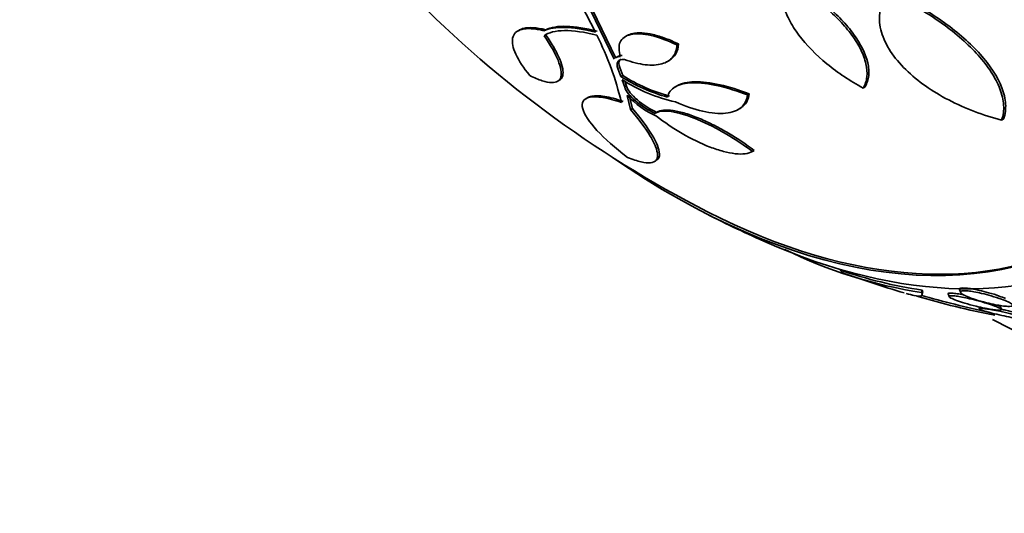
# Model space of a CAD drawing. Units: millimetres. Extents: x 0 to 1385, y 0 to 1190.
# Drawn here: x 230 to 247, y 230 to 239 of the extents above; entities that cross this region are included whole.
import ezdxf
from ezdxf import colors
from ezdxf.entities.mleader import LeaderData, LeaderLine
from ezdxf.math import Vec2, Vec3

# ---------------------------------------------------------------- set-up
doc = ezdxf.new("R2010")
doc.units = ezdxf.units.MM
doc.layers.add('DV7_Défaut', color=7, linetype='Continuous')
doc.layers.add('Défaut', color=7, linetype='Continuous')

# ---------------------------------------------------------------- blocks, each defined once
blk = doc.blocks.new('_DOT')
at = {"color": 0}
blk.add_line((0, 0), (-1, 0), dxfattribs=at)
at = {"color": 0, "const_width": 0.333}
blk.add_lwpolyline([(-0.1665, 0, 1), (0.1665, 0, 1)], format="xyb", close=True, dxfattribs=at)
blk = doc.blocks.new('SE6')
at = {"layer": 'DV7_Défaut', "color": 7, "linetype": 'Continuous', "lineweight": 35}
for p, q in [((239.962, 238.649), (239.717, 239.126)), ((239.88, 239.025), (240.291, 238.174)), ((240.322, 238.192), (239.911, 239.042)), ((238.638, 238.694), (238.6, 238.673)), ((239.058, 238.676), (239.089, 238.694)), ((240.523, 238.593), (240.49, 238.574)), ((241.393, 238.425), (241.424, 238.443)), ((240.355, 238.224), (240.326, 238.207)), ((240.357, 238.012), (240.411, 237.872)), ((240.442, 237.89), (240.389, 238.03)), ((241.22, 238.129), (241.253, 238.148)), ((240.411, 237.872), (240.442, 237.89)), ((240.431, 237.815), (240.477, 237.681)), ((239.29, 237.782), (239.328, 237.804)), ((240.509, 237.699), (240.477, 237.792)), ((241.402, 237.708), (241.369, 237.689)), ((244.669, 237.668), (244.702, 237.687)), ((239.833, 237.502), (239.799, 237.483)), ((240.52, 237.539), (240.58, 237.291)), ((240.612, 237.309), (240.552, 237.558)), ((242.634, 237.547), (242.666, 237.566)), ((240.58, 237.291), (240.612, 237.309)), ((242.465, 237.285), (242.502, 237.307)), ((241.056, 237.248), (241.026, 237.231)), ((247.103, 237.105), (247.139, 237.126)), ((242.722, 236.551), (242.755, 236.57)), ((240.99, 236.368), (241.027, 236.39)), ((245.696, 234.071), (245.705, 234.114)), ((245.708, 234.046), (245.717, 234.089)), ((246.162, 234.049), (246.178, 234.002)), ((246.361, 234.125), (246.378, 234.076)), ((247.099, 233.774), (247.083, 233.821))]:
    blk.add_line(p, q, dxfattribs=at)
at = {"layer": 'DV7_Défaut', "color": 7, "linetype": 'Continuous', "lineweight": 18}
for p, q in [((240.357, 238.012), (240.389, 238.03)), ((240.477, 237.681), (240.509, 237.699))]:
    blk.add_line(p, q, dxfattribs=at)
at = {"layer": 'DV7_Défaut', "color": 7, "linetype": 'Continuous', "lineweight": 35}
for centre, radius, start, end in [((251.16, 253.528), 20.26, 223.9128, 242.8989), ((235.151, 236.155), 5.417, 13.4584, 26.785), ((241.983, 240.314), 2.905, 237.2233, 254.9988), ((242.002, 240.259), 2.905, 237.2588, 257.4258), ((242.015, 240.335), 2.907, 237.2514, 255.0162), ((241.678, 238.629), 1.59, 223.2454, 246.2111), ((251.16, 253.528), 20.3, 242.704, 246.0621), ((246.958, 242.271), 8.296, 243.7646, 261.2512), ((246.916, 242.203), 8.179, 251.0866, 261.4863), ((251.16, 253.528), 20.3, 250.152, 253.4906), ((249.723, 247.941), 14.528, 253.5535, 259.1213), ((251.16, 253.528), 20.26, 254.313, 257.8225), ((252.3, 243.873), 11.59, 242.4692, 296.1761)]:
    blk.add_arc(centre, radius, start, end, dxfattribs=at)
for centre, major_axis, start_param, end_param in [((254.894, 255.684), (13.417, -23.239), 0, 3.401435), ((254.435, 255.419), (13.294, -23.026), 0, 3.446829), ((254.435, 255.419), (13.267, -22.98), 0, 3.381674), ((254.011, 255.174), (13.173, -22.816), 0, 3.441293), ((253.303, 254.766), (12.953, -22.435), 0, 3.475297), ((250.829, 253.337), (11.988, -20.764), 0, 3.616357), ((250.475, 253.133), (11.823, -20.477), 0, 3.667653), ((250.475, 253.133), (-11.792, 20.425), 2.64128, 6.283185), ((249.562, 252.605), (11, -19.053), 0, 3.141593), ((249.562, 252.605), (11.327, -19.62), 0, 3.501482), ((247.794, 251.585), (10.25, -17.754), 0, 3.141593), ((245.319, 250.156), (9.453, -16.373), 0, 3.72161), ((245.319, 250.156), (9.45, -16.368), 0, 3.719227), ((245.319, 250.156), (9.25, -16.021), 0, 3.462818), ((244.584, 249.732), (9, -15.588), 0, 3.141593), ((244.523, 249.697), (9, -15.588), 0, 3.519205), ((243.885, 249.328), (8.75, -15.155), 0, 3.595623), ((241.728, 248.083), (7.625, -13.207), 0, 3.141593), ((241.686, 248.058), (7.625, -13.207), 0, 3.811956), ((241.298, 247.834), (7.375, -12.774), 0, 4.02647), ((241.298, 247.834), (7.375, -12.774), 5.398308, 6.283185), ((241.339, 247.858), (-7.375, 12.774), 2.412945, 3.141593), ((241.686, 248.058), (7.625, -13.207), 5.612822, 6.283185)]:
    blk.add_ellipse(centre, major_axis=major_axis, ratio=0.57735, start_param=start_param, end_param=end_param, dxfattribs=at)
at = {"layer": 'DV7_Défaut', "color": 7, "linetype": 'Continuous', "lineweight": 18}
for centre, major_axis, end_param in [((248.855, 252.197), (11, -19.053), 3.137091), ((247.193, 251.238), (10.25, -17.754), 3.141908)]:
    blk.add_ellipse(centre, major_axis=major_axis, ratio=0.57735, start_param=0, end_param=end_param, dxfattribs=at)
at = {"layer": 'DV7_Défaut', "color": 7, "linetype": 'Continuous', "lineweight": 35}
for points, knots in [([(244.669, 237.668), (244.436, 237.794), (244.224, 237.935), (243.842, 238.248), (243.671, 238.422), (243.473, 238.688), (243.416, 238.779), (243.321, 238.963), (243.283, 239.057), (243.233, 239.24), (243.219, 239.329), (243.216, 239.505), (243.228, 239.591), (243.253, 239.672)], [0, 0, 0, 0, 0.25, 0.25, 0.5, 0.5, 0.625, 0.625, 0.75, 0.75, 0.875, 0.875, 1, 1, 1, 1]), ([(243.378, 239.519), (243.603, 239.395), (243.811, 239.252), (244.091, 239.015), (244.177, 238.935), (244.335, 238.769), (244.407, 238.684), (244.532, 238.513), (244.584, 238.428), (244.667, 238.26), (244.698, 238.175), (244.735, 238.015), (244.741, 237.939), (244.726, 237.795), (244.704, 237.728), (244.669, 237.668)], [0, 0, 0, 0, 0.25, 0.25, 0.375, 0.375, 0.5, 0.5, 0.625, 0.625, 0.75, 0.75, 0.875, 0.875, 1, 1, 1, 1]), ([(244.702, 237.687), (244.737, 237.747), (244.758, 237.813), (244.774, 237.956), (244.768, 238.034), (244.713, 238.273), (244.625, 238.446), (244.439, 238.702), (244.367, 238.787), (244.209, 238.953), (244.123, 239.034), (243.936, 239.191), (243.836, 239.267), (243.629, 239.408), (243.521, 239.475), (243.409, 239.537)], [0, 0, 0, 0, 0.125, 0.125, 0.25, 0.25, 0.5, 0.5, 0.625, 0.625, 0.75, 0.75, 0.875, 0.875, 1, 1, 1, 1]), ([(247.103, 237.105), (246.775, 237.189), (246.464, 237.306), (245.882, 237.609), (245.628, 237.786), (245.313, 238.095), (245.223, 238.202), (245.078, 238.423), (245.022, 238.539), (244.958, 238.764), (244.948, 238.877), (244.978, 239.092), (245.017, 239.192), (245.082, 239.283)], [0, 0, 0, 0, 0.25, 0.25, 0.5, 0.5, 0.625, 0.625, 0.75, 0.75, 0.875, 0.875, 1, 1, 1, 1]), ([(245.28, 239.263), (245.563, 239.126), (245.824, 238.97), (246.183, 238.712), (246.298, 238.62), (246.508, 238.435), (246.604, 238.341), (246.777, 238.148), (246.854, 238.048), (246.983, 237.85), (247.034, 237.752), (247.109, 237.557), (247.132, 237.459), (247.143, 237.276), (247.133, 237.188), (247.103, 237.105)], [0, 0, 0, 0, 0.25, 0.25, 0.375, 0.375, 0.5, 0.5, 0.625, 0.625, 0.75, 0.75, 0.875, 0.875, 1, 1, 1, 1]), ([(247.139, 237.126), (247.168, 237.208), (247.178, 237.296), (247.167, 237.479), (247.144, 237.576), (247.033, 237.867), (246.899, 238.068), (246.554, 238.454), (246.34, 238.642), (245.862, 238.986), (245.595, 239.145), (245.312, 239.282)], [0, 0, 0, 0, 0.125, 0.125, 0.25, 0.25, 0.5, 0.5, 0.75, 0.75, 1, 1, 1, 1]), ([(238.808, 237.888), (238.697, 238.025), (238.615, 238.15), (238.512, 238.374), (238.491, 238.473), (238.516, 238.585), (238.533, 238.617), (238.587, 238.669), (238.624, 238.688), (238.715, 238.711), (238.77, 238.715), (238.9, 238.708), (238.975, 238.696), (239.058, 238.676)], [0, 0, 0, 0, 0.25, 0.25, 0.5, 0.5, 0.625, 0.625, 0.75, 0.75, 0.875, 0.875, 1, 1, 1, 1]), ([(239.089, 238.694), (239.006, 238.714), (238.933, 238.725), (238.804, 238.733), (238.748, 238.729), (238.674, 238.711), (238.649, 238.701), (238.628, 238.689)], [0, 0, 0, 0, 0.383577, 0.383577, 0.767154, 0.767154, 1, 1, 1, 1]), ([(239.058, 238.676), (239.15, 238.719), (239.271, 238.739), (239.577, 238.731), (239.758, 238.702), (239.962, 238.649)], [0, 0, 0, 0, 0.5, 0.5, 1, 1, 1, 1]), ([(239.987, 238.596), (239.767, 238.653), (239.578, 238.68), (239.261, 238.676), (239.141, 238.645), (239.059, 238.587)], [0, 0, 0, 0, 0.5, 0.5, 1, 1, 1, 1]), ([(239.992, 238.666), (239.788, 238.72), (239.61, 238.748), (239.304, 238.757), (239.18, 238.737), (239.089, 238.694)], [0, 0, 0, 0, 0.5, 0.5, 1, 1, 1, 1]), ([(239.059, 238.587), (239.172, 238.424), (239.254, 238.28), (239.33, 238.094), (239.347, 238.039), (239.364, 237.942), (239.364, 237.9), (239.346, 237.831), (239.328, 237.806), (239.273, 237.771), (239.236, 237.762), (239.144, 237.764), (239.089, 237.775), (238.962, 237.816), (238.889, 237.847), (238.808, 237.888)], [0, 0, 0, 0, 0.25, 0.25, 0.375, 0.375, 0.5, 0.5, 0.625, 0.625, 0.75, 0.75, 0.875, 0.875, 1, 1, 1, 1]), ([(239.328, 237.804), (239.358, 237.821), (239.378, 237.848), (239.396, 237.918), (239.396, 237.96), (239.379, 238.057), (239.362, 238.112), (239.311, 238.236), (239.277, 238.303), (239.195, 238.447), (239.146, 238.524), (239.089, 238.605)], [0, 0, 0, 0, 0.207812, 0.207812, 0.405859, 0.405859, 0.603906, 0.603906, 0.801953, 0.801953, 1, 1, 1, 1]), ([(240.404, 238.224), (240.388, 238.273), (240.379, 238.318), (240.376, 238.402), (240.383, 238.441), (240.413, 238.508), (240.436, 238.537), (240.499, 238.582), (240.539, 238.599), (240.633, 238.62), (240.687, 238.623), (240.808, 238.617), (240.873, 238.607), (241.084, 238.558), (241.238, 238.501), (241.393, 238.425)], [0, 0, 0, 0, 0.125, 0.125, 0.25, 0.25, 0.375, 0.375, 0.5, 0.5, 0.625, 0.625, 0.75, 0.75, 1, 1, 1, 1]), ([(241.424, 238.443), (241.346, 238.48), (241.27, 238.513), (241.119, 238.569), (241.045, 238.592), (240.836, 238.64), (240.712, 238.647), (240.58, 238.619), (240.548, 238.607), (240.52, 238.591)], [0, 0, 0, 0, 0.208536, 0.208536, 0.417073, 0.417073, 0.834145, 0.834145, 1, 1, 1, 1]), ([(241.393, 238.425), (241.389, 238.341), (241.365, 238.271), (241.276, 238.157), (241.212, 238.116), (241.049, 238.07), (240.95, 238.065), (240.727, 238.091), (240.602, 238.123), (240.471, 238.171)], [0, 0, 0, 0, 0.25, 0.25, 0.5, 0.5, 0.75, 0.75, 1, 1, 1, 1]), ([(240.471, 238.171), (240.414, 238.175), (240.374, 238.16), (240.337, 238.103), (240.338, 238.061), (240.357, 238.012)], [0, 0, 0, 0, 0.5, 0.5, 1, 1, 1, 1]), ([(240.389, 238.03), (240.369, 238.079), (240.368, 238.121), (240.393, 238.159), (240.402, 238.167), (240.413, 238.173)], [0, 0, 0, 0, 0.746288, 0.746288, 1, 1, 1, 1]), ([(240.477, 237.681), (240.499, 237.613), (240.57, 237.525), (240.766, 237.355), (240.893, 237.271), (241.012, 237.222)], [0, 0, 0, 0, 0.5, 0.5, 1, 1, 1, 1]), ([(241.044, 237.24), (240.926, 237.29), (240.798, 237.373), (240.601, 237.544), (240.531, 237.631), (240.509, 237.699)], [0, 0, 0, 0, 0.5, 0.5, 1, 1, 1, 1]), ([(241.231, 237.509), (241.247, 237.584), (241.292, 237.645), (241.442, 237.732), (241.546, 237.756), (241.803, 237.762), (241.954, 237.744), (242.281, 237.67), (242.456, 237.616), (242.634, 237.547)], [0, 0, 0, 0, 0.25, 0.25, 0.5, 0.5, 0.75, 0.75, 1, 1, 1, 1]), ([(242.666, 237.566), (242.487, 237.634), (242.315, 237.688), (241.985, 237.762), (241.836, 237.78), (241.578, 237.774), (241.474, 237.75), (241.399, 237.707), (241.399, 237.707), (241.399, 237.707)], [0, 0, 0, 0, 0.333103, 0.333103, 0.666206, 0.666206, 0.99931, 0.99931, 1, 1, 1, 1]), ([(240.526, 236.449), (240.307, 236.617), (240.127, 236.775), (239.853, 237.071), (239.766, 237.201), (239.725, 237.357), (239.728, 237.401), (239.769, 237.469), (239.808, 237.494), (239.921, 237.517), (239.997, 237.516), (240.185, 237.486), (240.294, 237.458), (240.419, 237.416)], [0, 0, 0, 0, 0.25, 0.25, 0.5, 0.5, 0.625, 0.625, 0.75, 0.75, 0.875, 0.875, 1, 1, 1, 1]), ([(240.451, 237.434), (240.327, 237.476), (240.218, 237.505), (240.031, 237.535), (239.955, 237.536), (239.87, 237.519), (239.847, 237.51), (239.828, 237.499)], [0, 0, 0, 0, 0.403629, 0.403629, 0.807257, 0.807257, 1, 1, 1, 1]), ([(242.634, 237.547), (242.625, 237.456), (242.589, 237.382), (242.459, 237.27), (242.367, 237.236), (242.194, 237.219), (242.131, 237.219), (241.996, 237.231), (241.923, 237.243), (241.697, 237.294), (241.535, 237.35), (241.37, 237.424)], [0, 0, 0, 0, 0.25, 0.25, 0.5, 0.5, 0.625, 0.625, 0.75, 0.75, 1, 1, 1, 1]), ([(242.504, 237.308), (242.523, 237.319), (242.54, 237.331), (242.621, 237.4), (242.657, 237.475), (242.666, 237.566)], [0, 0, 0, 0, 0.19544, 0.19544, 1, 1, 1, 1]), ([(240.58, 237.291), (240.729, 237.113), (240.844, 236.958), (240.965, 236.755), (240.997, 236.692), (241.041, 236.582), (241.053, 236.534), (241.057, 236.454), (241.048, 236.421), (241.007, 236.373), (240.976, 236.358), (240.888, 236.348), (240.832, 236.354), (240.697, 236.385), (240.618, 236.411), (240.526, 236.449)], [0, 0, 0, 0, 0.25, 0.25, 0.375, 0.375, 0.5, 0.5, 0.625, 0.625, 0.75, 0.75, 0.875, 0.875, 1, 1, 1, 1]), ([(241.035, 236.394), (241.074, 236.417), (241.091, 236.458), (241.086, 236.593), (241.04, 236.705), (240.879, 236.974), (240.761, 237.133), (240.612, 237.309)], [0, 0, 0, 0, 0.254661, 0.254661, 0.627331, 0.627331, 1, 1, 1, 1]), ([(241.012, 237.222), (241.039, 237.241), (241.077, 237.254), (241.173, 237.265), (241.23, 237.263), (241.426, 237.234), (241.59, 237.184), (241.927, 237.044), (242.102, 236.954), (242.431, 236.76), (242.584, 236.656), (242.722, 236.551)], [0, 0, 0, 0, 0.125, 0.125, 0.25, 0.25, 0.5, 0.5, 0.75, 0.75, 1, 1, 1, 1]), ([(242.722, 236.551), (242.688, 236.531), (242.646, 236.519), (242.545, 236.506), (242.486, 236.506), (242.357, 236.52), (242.286, 236.534), (242.136, 236.574), (242.058, 236.599), (241.815, 236.692), (241.647, 236.774), (241.328, 236.96), (241.175, 237.064), (241.037, 237.174)], [0, 0, 0, 0, 0.125, 0.125, 0.25, 0.25, 0.375, 0.375, 0.5, 0.5, 0.75, 0.75, 1, 1, 1, 1]), ([(242.755, 236.57), (242.617, 236.675), (242.467, 236.777), (242.219, 236.923), (242.134, 236.97), (241.964, 237.056), (241.877, 237.097), (241.708, 237.167), (241.627, 237.197), (241.469, 237.245), (241.396, 237.262), (241.265, 237.281), (241.206, 237.283), (241.11, 237.273), (241.072, 237.26), (241.044, 237.24)], [0, 0, 0, 0, 0.25, 0.25, 0.375, 0.375, 0.5, 0.5, 0.625, 0.625, 0.75, 0.75, 0.875, 0.875, 1, 1, 1, 1]), ([(245.424, 234.056), (245.48, 234.039), (245.526, 234.027), (245.627, 234.006), (245.667, 234.005), (245.709, 234.023), (245.711, 234.042), (245.696, 234.071)], [0, 0, 0, 0, 0.231134, 0.231134, 0.615567, 0.615567, 1, 1, 1, 1]), ([(246.451, 234.026), (246.435, 234.029), (246.418, 234.033), (246.402, 234.036), (246.365, 234.043), (246.33, 234.05), (246.298, 234.054), (246.266, 234.059), (246.238, 234.062), (246.216, 234.063), (246.197, 234.064), (246.183, 234.063), (246.174, 234.061), (246.165, 234.059), (246.161, 234.055), (246.162, 234.05), (246.162, 234.05), (246.162, 234.049), (246.162, 234.049)], [0, 0, 0, 0, 0.100362, 0.100362, 0.100362, 0.332577, 0.332577, 0.332577, 0.566552, 0.566552, 0.566552, 0.775034, 0.775034, 0.775034, 0.986333, 0.986333, 0.986333, 1, 1, 1, 1]), ([(246.847, 233.788), (246.883, 233.781), (246.919, 233.775), (246.951, 233.771), (246.984, 233.766), (247.013, 233.763), (247.035, 233.761), (247.057, 233.76), (247.073, 233.76), (247.084, 233.762), (247.094, 233.763), (247.099, 233.766), (247.099, 233.77), (247.1, 233.775), (247.094, 233.781), (247.083, 233.788), (247.067, 233.798), (247.041, 233.81), (247.009, 233.823), (246.975, 233.836), (246.935, 233.851), (246.889, 233.866), (246.836, 233.883), (246.775, 233.901), (246.711, 233.919), (246.656, 233.934), (246.598, 233.949), (246.54, 233.963), (246.494, 233.973), (246.448, 233.983), (246.405, 233.992), (246.369, 233.999), (246.334, 234.005), (246.304, 234.009), (246.274, 234.013), (246.247, 234.016), (246.227, 234.016), (246.209, 234.017), (246.195, 234.016), (246.187, 234.013), (246.179, 234.011), (246.176, 234.007), (246.178, 234.002), (246.181, 233.995), (246.193, 233.985), (246.212, 233.975), (246.236, 233.962), (246.27, 233.948), (246.311, 233.932), (246.353, 233.917), (246.403, 233.9), (246.457, 233.884), (246.517, 233.866), (246.585, 233.847), (246.655, 233.83), (246.705, 233.818), (246.757, 233.806), (246.807, 233.796), (246.821, 233.793), (246.834, 233.791), (246.847, 233.788)], [0, 0, 0, 0, 0.040645, 0.040645, 0.040645, 0.081568, 0.081568, 0.081568, 0.119486, 0.119486, 0.119486, 0.157193, 0.157193, 0.157193, 0.199378, 0.199378, 0.199378, 0.26128, 0.26128, 0.26128, 0.323901, 0.323901, 0.323901, 0.397863, 0.397863, 0.397863, 0.460511, 0.460511, 0.460511, 0.50941, 0.50941, 0.50941, 0.549908, 0.549908, 0.549908, 0.590677, 0.590677, 0.590677, 0.627514, 0.627514, 0.627514, 0.665371, 0.665371, 0.665371, 0.718877, 0.718877, 0.718877, 0.786384, 0.786384, 0.786384, 0.854649, 0.854649, 0.854649, 0.931082, 0.931082, 0.931082, 0.985766, 0.985766, 0.985766, 1, 1, 1, 1]), ([(247.173, 233.966), (247.14, 233.98), (247.102, 233.995), (247.06, 234.01), (247.003, 234.03), (246.939, 234.05), (246.871, 234.069), (246.818, 234.084), (246.762, 234.098), (246.707, 234.11), (246.664, 234.12), (246.62, 234.129), (246.579, 234.136), (246.544, 234.141), (246.511, 234.146), (246.483, 234.148), (246.454, 234.151), (246.428, 234.152), (246.409, 234.151), (246.392, 234.15), (246.379, 234.147), (246.371, 234.143), (246.362, 234.139), (246.359, 234.133), (246.361, 234.127), (246.361, 234.126), (246.361, 234.126), (246.361, 234.125)], [0, 0, 0, 0, 0.147197, 0.147197, 0.147197, 0.343238, 0.343238, 0.343238, 0.493704, 0.493704, 0.493704, 0.610785, 0.610785, 0.610785, 0.708612, 0.708612, 0.708612, 0.806966, 0.806966, 0.806966, 0.897683, 0.897683, 0.897683, 0.993592, 0.993592, 0.993592, 1, 1, 1, 1]), ([(247.29, 233.862), (247.278, 233.875), (247.251, 233.891), (247.215, 233.907), (247.184, 233.922), (247.144, 233.938), (247.1, 233.954), (247.047, 233.973), (246.986, 233.993), (246.92, 234.012), (246.866, 234.028), (246.808, 234.043), (246.75, 234.056), (246.705, 234.067), (246.659, 234.077), (246.616, 234.084), (246.58, 234.091), (246.545, 234.096), (246.514, 234.099), (246.483, 234.102), (246.455, 234.104), (246.434, 234.103), (246.415, 234.103), (246.4, 234.1), (246.391, 234.097), (246.381, 234.093), (246.376, 234.088), (246.377, 234.082), (246.377, 234.073), (246.387, 234.062), (246.403, 234.051), (246.424, 234.036), (246.457, 234.019), (246.496, 234.002), (246.537, 233.984), (246.585, 233.966), (246.639, 233.949), (246.699, 233.929), (246.767, 233.909), (246.839, 233.892), (246.888, 233.879), (246.94, 233.868), (246.99, 233.858), (247.031, 233.85), (247.072, 233.843), (247.109, 233.838), (247.147, 233.833), (247.182, 233.829), (247.211, 233.828), (247.235, 233.827), (247.255, 233.828), (247.27, 233.83), (247.283, 233.832), (247.292, 233.836), (247.296, 233.841), (247.3, 233.846), (247.298, 233.853), (247.29, 233.862)], [0, 0, 0, 0, 0.071119, 0.071119, 0.071119, 0.133828, 0.133828, 0.133828, 0.20958, 0.20958, 0.20958, 0.271772, 0.271772, 0.271772, 0.319701, 0.319701, 0.319701, 0.359179, 0.359179, 0.359179, 0.398924, 0.398924, 0.398924, 0.434814, 0.434814, 0.434814, 0.471913, 0.471913, 0.471913, 0.525408, 0.525408, 0.525408, 0.593886, 0.593886, 0.593886, 0.663248, 0.663248, 0.663248, 0.741343, 0.741343, 0.741343, 0.79516, 0.79516, 0.79516, 0.838633, 0.838633, 0.838633, 0.882541, 0.882541, 0.882541, 0.920317, 0.920317, 0.920317, 0.956781, 0.956781, 0.956781, 1, 1, 1, 1]), ([(247.084, 233.818), (247.082, 233.822), (247.078, 233.827), (247.071, 233.831), (247.063, 233.837), (247.051, 233.843), (247.037, 233.85)], [0, 0, 0, 0, 0.471563, 0.471563, 0.471563, 1, 1, 1, 1]), ([(247.602, 233.602), (247.589, 233.609), (247.566, 233.617), (247.536, 233.627), (247.506, 233.636), (247.468, 233.647), (247.426, 233.658), (247.378, 233.671), (247.322, 233.684), (247.264, 233.698), (247.202, 233.713), (247.135, 233.727), (247.069, 233.741), (247.023, 233.751), (246.976, 233.76), (246.932, 233.767), (246.895, 233.774), (246.86, 233.78), (246.829, 233.784), (246.798, 233.789), (246.771, 233.792), (246.751, 233.793), (246.732, 233.794), (246.719, 233.794), (246.711, 233.793), (246.704, 233.792), (246.702, 233.789), (246.705, 233.785), (246.708, 233.781), (246.718, 233.776), (246.733, 233.77), (246.751, 233.762), (246.776, 233.754), (246.805, 233.745), (246.841, 233.734), (246.884, 233.722), (246.931, 233.71), (246.984, 233.696), (247.045, 233.682), (247.107, 233.668), (247.16, 233.656), (247.216, 233.645), (247.27, 233.634), (247.315, 233.626), (247.36, 233.618), (247.402, 233.611), (247.444, 233.604), (247.483, 233.598), (247.515, 233.594), (247.543, 233.591), (247.566, 233.589), (247.582, 233.588), (247.597, 233.588), (247.607, 233.589), (247.611, 233.59), (247.615, 233.592), (247.613, 233.596), (247.606, 233.6), (247.605, 233.6), (247.603, 233.601), (247.602, 233.602)], [0, 0, 0, 0, 0.060691, 0.060691, 0.060691, 0.120927, 0.120927, 0.120927, 0.190391, 0.190391, 0.190391, 0.263241, 0.263241, 0.263241, 0.313607, 0.313607, 0.313607, 0.356298, 0.356298, 0.356298, 0.399247, 0.399247, 0.399247, 0.438312, 0.438312, 0.438312, 0.478126, 0.478126, 0.478126, 0.52309, 0.52309, 0.52309, 0.576517, 0.576517, 0.576517, 0.640115, 0.640115, 0.640115, 0.711683, 0.711683, 0.711683, 0.771404, 0.771404, 0.771404, 0.820269, 0.820269, 0.820269, 0.869629, 0.869629, 0.869629, 0.911837, 0.911837, 0.911837, 0.950969, 0.950969, 0.950969, 0.992266, 0.992266, 0.992266, 1, 1, 1, 1]), ([(247.598, 233.638), (247.595, 233.643), (247.582, 233.649), (247.563, 233.656), (247.543, 233.664), (247.516, 233.672), (247.485, 233.682), (247.447, 233.693), (247.403, 233.705), (247.354, 233.717), (247.299, 233.731), (247.238, 233.746), (247.174, 233.76), (247.149, 233.766), (247.124, 233.771), (247.099, 233.777)], [0, 0, 0, 0, 0.20175, 0.20175, 0.20175, 0.401737, 0.401737, 0.401737, 0.635853, 0.635853, 0.635853, 0.898441, 0.898441, 0.898441, 1, 1, 1, 1])]:
    blk.add_open_spline(points, degree=3, knots=knots, dxfattribs=at)
for points in [[(241.257, 238.15), (241.36, 238.21), (241.417, 238.311), (241.424, 238.443)], [(240.323, 238.205), (240.344, 238.217), (240.371, 238.223), (240.404, 238.224)], [(240.435, 238.242), (240.402, 238.241), (240.375, 238.235), (240.354, 238.223)], [(245.714, 234.076), (245.716, 234.086), (245.713, 234.099), (245.705, 234.114)]]:
    blk.add_open_spline(points, degree=3, dxfattribs=at)

msp = doc.modelspace()

# ---------------------------------------------------------------- block references
at = {"layer": 'Défaut'}
msp.add_blockref('SE6', (0, 0), dxfattribs=at)

# ---------------------------------------------------------------- leaders
at = {"layer": 'Défaut', "color": 7, "linetype": 'Continuous', "lineweight": 18}
ml = msp.add_multileader_mtext('Standard', dxfattribs=at)
ml.set_content('{\\pxsm0.9;\\fSolid Edge ISO|b1||i0||c0|p34;\\W1.;21/02/2017\\P}', color=256)
ml.set_leader_properties()
ml.set_arrow_properties(name='DOT')
ml.build(insert=Vec2(0, 0))
ml.multileader.update_dxf_attribs({"leader_type": 0, "dogleg_length": 0, "arrow_head_size": 12})
ctx = ml.context
ctx.base_point, ctx.char_height, ctx.arrow_head_size, ctx.landing_gap_size = Vec3(1114.317, 1182.624), 12, 12, 4.2
notes = []
notes.append((ctx, [(0, (0, 0, 0), (0, 0), (1, 0), 1, [])]))
ctx.mtext.insert = Vec3(1116.317, 1188.744)
ml = msp.add_multileader_mtext('Standard', dxfattribs=at)
ml.set_content('{\\pxsm0.9;\\fArial|b1||i0||c0|p34;\\W1.;41GB\\P}', color=256)
ml.set_leader_properties()
ml.set_arrow_properties(name='DOT')
ml.build(insert=Vec2(0, 0))
ml.multileader.update_dxf_attribs({"leader_type": 0, "dogleg_length": 0, "arrow_head_size": 12})
ctx = ml.context
ctx.base_point, ctx.char_height, ctx.arrow_head_size, ctx.landing_gap_size = Vec3(395.19, 1182.456), 12, 12, 4.2
notes.append((ctx, [(0, (0, 0, 0), (0, 0), (1, 0), 1, [])]))
ctx.mtext.insert = Vec3(397.19, 1188.558)
for ctx, leaders in notes:
    for number, flags, end, landing, length, lines in leaders:
        leader = LeaderData()
        leader.index, (leader.has_last_leader_line, leader.has_dogleg_vector, leader.attachment_direction) = number, flags
        leader.last_leader_point, leader.dogleg_vector, leader.dogleg_length = Vec3(end), Vec3(landing), length
        for number, points, colour, breaks in lines:
            line = LeaderLine()
            line.index, line.vertices, line.color, line.breaks = number, Vec3.list(points), colors.encode_raw_color(colour), breaks
            leader.lines.append(line)
        ctx.leaders.append(leader)

doc.saveas('drawing.dxf')
